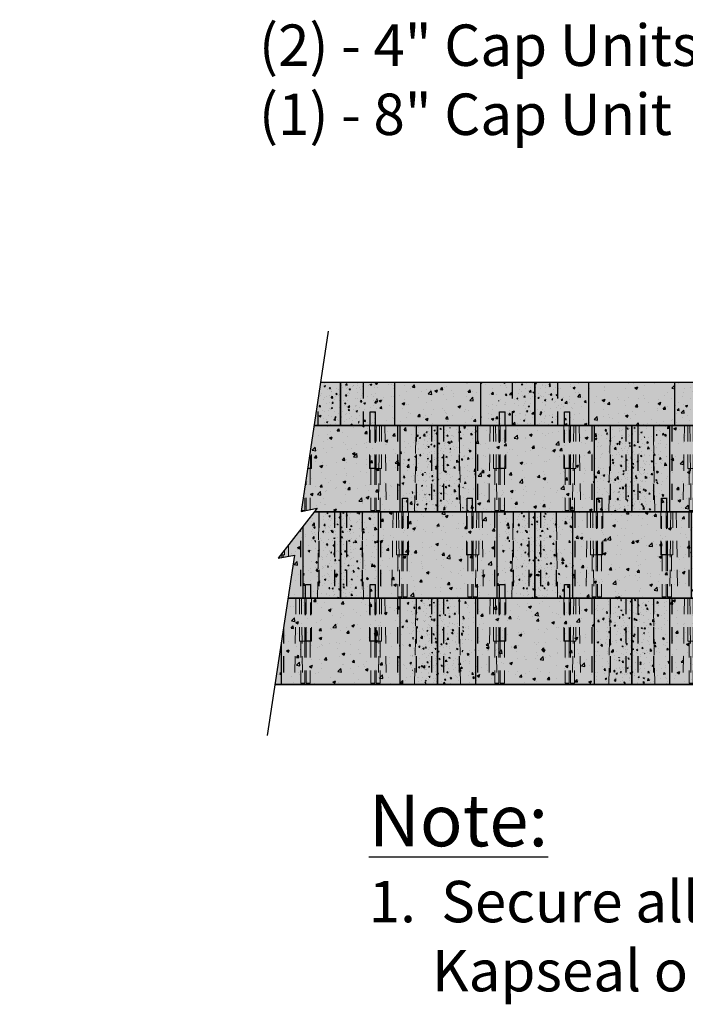
# Model space of a CAD drawing. Extents: x -28 to 149, y -61 to 20.
# Drawn here: x 54 to 59, y -25 to -17 of the extents above; entities that cross this region are included whole.
import ezdxf

# ---------------------------------------------------------------- set-up
doc = ezdxf.new("R2010")
doc.units = 0
doc.header["$MEASUREMENT"] = 0
doc.set_wipeout_variables(frame=1)
doc.linetypes.add('HIDDEN2', pattern=[0.1875, 0.125, -0.0625])
for name, color, linetype in [('Dtl-Elev-Brk-Lin', 2, 'Continuous'), ('Dtl-Elev-Outline', 4, 'Continuous'), ('Dtl-Elev-Outline-Wal-Crs', 3, 'Continuous'), ('Elev-Blk-Outline', 4, 'Continuous'), ('Elev-Cap-3P', 3, 'Continuous'), ('Elev-Cap-3P-Hat', 17, 'Continuous'), ('Elev-Cap-3P-Hat-Fnt-Sld', 16, 'Continuous'), ('Elev-Cap-3P-Hat-Sld', 41, 'Continuous'), ('Elev-Cap-3P-Hdn-Lns', 8, 'HIDDEN2'), ('Elev-Cap-Outline', 4, 'Continuous'), ('Elev-CmpIII-3P', 3, 'Continuous'), ('Elev-CmpIII-3P-Fnt-Face-3P-Lns', 7, 'Continuous'), ('Elev-CmpIII-3P-Hat', 17, 'Continuous'), ('Elev-CmpIII-3P-Hat-Fnt-Sld', 16, 'Continuous'), ('Elev-CmpIII-3P-Hat-Sld', 41, 'Continuous'), ('Elev-CmpIII-3P-Hdn-Cores', 18, 'HIDDEN2'), ('Elev-CmpIII-3P-Hdn-Cores-Pins', 18, 'HIDDEN2'), ('Elev-CmpIII-3P-Hdn-Lns', 8, 'HIDDEN2'), ('Elev-Pin-Strgt-NV', 2, 'Continuous'), ('Elev-Pin-Strgt-NV-Hdn', 18, 'HIDDEN2'), ('GEN-TXT', 7, 'Continuous'), ('Wpt-Hid', 200, 'Continuous')]:
    doc.layers.add(name, color=color, linetype=linetype)
doc.styles.add('Arial-L80', font='ARIAL.TTF', dxfattribs={"height": 0.08})
doc.styles.add('Dim-Text', font='ARIAL.TTF')
pattern_1 = [(50, (-64.40078, -27.37977), (0.10758903, -0.00941282), [0.01125, -0.12375]), (355, (-64.40078, -27.37977), (-0.0208127, 0.11282882), [0.009, -0.099]), (100.4514, (-64.39182, -27.38056), (0.0867764, 0.10341593), [0.00956103, -0.10517132]), (46.1842, (-64.40078, -27.34977), (0.16008616, -0.02482785), [0.016875, -0.185625]), (96.6356, (-64.38744, -27.35184), (0.1401994, 0.14611768), [0.01434154, -0.15775695]), (351.1842, (-64.40078, -27.34977), (0.1401993, 0.1461178), [0.0135, -0.1485]), (21, (-64.38578, -27.35727), (0.08953606, -0.06039283), [0.01125, -0.12375]), (326, (-64.38578, -27.35727), (0.0364973, 0.1087725), [0.009, -0.099]), (71.4514, (-64.37832, -27.36231), (0.1260334, 0.04837957), [0.00956103, -0.10517132]), (37.5, (-64.40078, -27.379773), (0.001823978, 0.049934078), [0, -0.0978, 0, -0.1005, 0, -0.099375]), (7.5, (-64.40078, -27.379773), (0.03946043, 0.059161757), [0, -0.0573, 0, -0.09555, 0, -0.037875]), (327.5, (-64.43423, -27.379773), (0.080073365, -0.00338323), [0, -0.0375, 0, -0.117, 0, -0.15525]), (317.5, (-64.44923, -27.37977), (0.087477925, 0.01501575), [0, -0.04875, 0, -0.0777, 0, -0.11025])]
pattern_2 = [(50, (-64.40078, -27.37977), (0.14345204, -0.01255043), [0.015, -0.165]), (355, (-64.40078, -27.37977), (-0.02775027, 0.15043843), [0.012, -0.132]), (100.4514, (-64.38883, -27.38082), (0.11570188, 0.1378879), [0.01274804, -0.14022842]), (46.1842, (-64.40078, -27.33977), (0.2134482, -0.0331038), [0.0225, -0.2475]), (96.6356, (-64.383, -27.34253), (0.18693254, 0.1948236), [0.01912206, -0.2103426]), (351.1842, (-64.40078, -27.33977), (0.1869324, 0.1948237), [0.018, -0.198]), (21, (-64.38078, -27.34977), (0.11938141, -0.08052378), [0.015, -0.165]), (326, (-64.38078, -27.34977), (0.04866307, 0.14503), [0.012, -0.132]), (71.4514, (-64.37083, -27.35648), (0.16804453, 0.0645061), [0.01274804, -0.14022842]), (37.5, (-64.40078, -27.379773), (0.00243197, 0.06657877), [0, -0.1304, 0, -0.134, 0, -0.1325]), (7.5, (-64.40078, -27.37977), (0.05261391, 0.07888234), [0, -0.0764, 0, -0.1274, 0, -0.0505]), (327.5, (-64.44538, -27.379773), (0.106764487, -0.004510974), [0, -0.05, 0, -0.156, 0, -0.207]), (317.5, (-64.46538, -27.37977), (0.11663723, 0.020021), [0, -0.065, 0, -0.1036, 0, -0.147])]
pattern_3 = [(50, (-64.40078, -27.37977), (0.17931505, -0.01568803), [0.01875, -0.20625]), (355, (-64.40078, -27.37977), (-0.03468783, 0.18804803), [0.015, -0.165]), (100.4514, (-64.38584, -27.38108), (0.14462735, 0.1723599), [0.01593505, -0.17528553]), (46.1842, (-64.40078, -27.32977), (0.26681026, -0.04137975), [0.028125, -0.309375]), (96.6356, (-64.37855, -27.33322), (0.2336657, 0.2435295), [0.0239026, -0.2629282]), (351.1842, (-64.40078, -27.32977), (0.2336655, 0.2435297), [0.0225, -0.2475]), (21, (-64.37578, -27.34227), (0.14922676, -0.10065472), [0.01875, -0.20625]), (326, (-64.37578, -27.34227), (0.06082883, 0.1812875), [0.015, -0.165]), (71.4514, (-64.36335, -27.35066), (0.21005566, 0.08063262), [0.01593505, -0.17528553]), (37.5, (-64.40078, -27.379773), (0.003039964, 0.083223463), [0, -0.163, 0, -0.1675, 0, -0.165625]), (7.5, (-64.40078, -27.37977), (0.06576738, 0.09860293), [0, -0.0955, 0, -0.15925, 0, -0.063125]), (327.5, (-64.45653, -27.37977), (0.13345561, -0.00563872), [0, -0.0625, 0, -0.195, 0, -0.25875]), (317.5, (-64.48153, -27.37977), (0.14579654, 0.02502625), [0, -0.08125, 0, -0.1295, 0, -0.18375])]

# ---------------------------------------------------------------- blocks, each defined once
blk = doc.blocks.new('Elev-Pin-Strgt-NV')
at = {"layer": 'Elev-Pin-Strgt-NV', "ltscale": 0.75, "extrusion": (-2.22045e-16, 1, 2.22045e-16)}
for p, q in [((-0.02085, 0.1042), (0.02085, 0.1042)), ((-0.02085, 0), (-0.02085, 0.1042)), ((0.02085, 0), (0.02085, 0.1042))]:
    blk.add_line(p, q, dxfattribs=at)
at = {"layer": 'Elev-Pin-Strgt-NV-Hdn', "ltscale": 0.75, "extrusion": (-2.22045e-16, 1, 2.22045e-16)}
for p, q in [((-0.02085, -0.3333), (-0.02085, 0)), ((0.02085, -0.3333), (0.02085, 0)), ((0.02085, -0.3333), (-0.02085, -0.3333))]:
    blk.add_line(p, q, dxfattribs=at)
blk = doc.blocks.new('Elev-CmpIII-3P-Dtl')
at = {"layer": 'Elev-CmpIII-3P-Hat'}
h = blk.add_hatch(dxfattribs=at)
h.set_pattern_fill('AR-CONC', color=256, scale=0.015, style=0)
h.set_pattern_definition([(120.42869, (45.60555, -27.37977), (-0.07531232, -0.00941282), [0.00999466, -0.10994129]), (187.1241, (45.60555, -27.37977), (0.0145689, 0.11282882), [0.00632486, -0.06957341]), (82.64249, (45.59927, -27.38056), (-0.06074349, 0.10341593), [0.00948046, -0.10428507]), (123.88715, (45.60555, -27.34977), (-0.1120603, -0.02482785), [0.01466803, -0.16134836]), (85.34447, (45.59621, -27.35184), (-0.09813958, 0.14611768), [0.01429263, -0.15721888]), (192.49253, (45.60555, -27.34977), (-0.0981395, 0.1461178), [0.0095648, -0.10521295]), (151.26064, (45.59505, -27.35727), (-0.06267524, -0.06039283), [0.00838482, -0.09223303]), (223.93752, (45.59505, -27.35727), (-0.02554811, 0.1087725), [0.0072531, -0.07978413]), (103.21788, (45.589824, -27.362306), (-0.08822338, 0.04837957), [0.00931104, -0.1024215]), (132.37288, (45.605547, -27.379773), (-0.001276785, 0.049934078), [0, -0.08058869, 0, -0.082813533, 0, -0.081886516]), (169.34852, (45.605547, -27.379773), (-0.0276223, 0.059161757), [0, -0.04046406, 0, -0.067475413, 0, -0.026746533]), (222.30534, (45.628962, -27.379773), (-0.056051356, -0.00338323), [0, -0.029935063, 0, -0.093397396, 0, -0.12393116]), (232.62321, (45.63946, -27.379773), (-0.06123455, 0.01501575), [0, -0.04144539, 0, -0.06605758, 0, -0.09373035])])
h.paths.add_polyline_path([(0.0972, 0.6667), (0, 0.6667), (0, 0), (0.0972, 0)])
h = blk.add_hatch(dxfattribs=at)
h.set_pattern_fill('AR-CONC', color=256, scale=0.02, style=0)
h.set_pattern_definition([(120.42869, (45.60555, -27.37977), (-0.10041643, -0.01255043), [0.01332622, -0.1465884]), (187.1241, (45.60555, -27.37977), (0.0194252, 0.15043843), [0.00843314, -0.09276455]), (82.6425, (45.59718, -27.38082), (-0.08099131, 0.1378879), [0.01264061, -0.13904677]), (123.88715, (45.60555, -27.33977), (-0.14941375, -0.0331038), [0.0195574, -0.21513115]), (85.34447, (45.5931, -27.34253), (-0.13085278, 0.19482357), [0.01905684, -0.20962517]), (192.49253, (45.60555, -27.33977), (-0.1308527, 0.1948237), [0.0127531, -0.14028394]), (151.26064, (45.59155, -27.34977), (-0.08356699, -0.08052378), [0.01117976, -0.12297738]), (223.93752, (45.59155, -27.34977), (-0.03406415, 0.14503), [0.0096708, -0.10637884]), (103.21788, (45.58458, -27.35648), (-0.11763117, 0.0645061), [0.01241473, -0.136562]), (132.37288, (45.605547, -27.379773), (-0.00170238, 0.06657877), [0, -0.10745159, 0, -0.11041804, 0, -0.10918202]), (169.34852, (45.60555, -27.37977), (-0.036829735, 0.07888234), [0, -0.05395208, 0, -0.08996722, 0, -0.035662044]), (222.30534, (45.636767, -27.379773), (-0.07473514, -0.004510974), [0, -0.03991342, 0, -0.12452986, 0, -0.16524155]), (232.62321, (45.65077, -27.37977), (-0.08164606, 0.020021), [0, -0.05526052, 0, -0.08807677, 0, -0.1249738])])
h.paths.add_polyline_path([(0.0972, 0), (0.1944, 0), (0.1944, 0.6667), (0.0972, 0.6667)])
h = blk.add_hatch(dxfattribs=at)
h.set_pattern_fill('AR-CONC', color=256, scale=0.025, style=0)
h.set_pattern_definition([(120.42869, (45.60555, -27.37977), (-0.12552053, -0.01568803), [0.01665777, -0.1832355]), (187.1241, (45.60555, -27.37977), (0.0242815, 0.18804803), [0.01054143, -0.1159557]), (82.6425, (45.59509, -27.38108), (-0.10123914, 0.17235989), [0.01580077, -0.17380846]), (123.88715, (45.60555, -27.32977), (-0.1867672, -0.04137975), [0.0244467, -0.2689139]), (85.34447, (45.58998, -27.33322), (-0.163566, 0.24352947), [0.023821, -0.2620315]), (192.49253, (45.60555, -27.32977), (-0.1635658, 0.2435297), [0.0159414, -0.1753549]), (151.26064, (45.58805, -27.34227), (-0.10445873, -0.10065472), [0.0139747, -0.1537217]), (223.93752, (45.58805, -27.34227), (-0.0425802, 0.1812875), [0.0120885, -0.13297355]), (103.21788, (45.57934, -27.35066), (-0.14703896, 0.08063262), [0.0155184, -0.1707025]), (132.37288, (45.605547, -27.379773), (-0.002127975, 0.083223463), [0, -0.13431449, 0, -0.13802256, 0, -0.13647753]), (169.34852, (45.60555, -27.37977), (-0.04603717, 0.09860293), [0, -0.0674401, 0, -0.11245902, 0, -0.04457756]), (222.30534, (45.64457, -27.379773), (-0.093418926, -0.00563872), [0, -0.04989177, 0, -0.15566233, 0, -0.20655193]), (232.62321, (45.66207, -27.37977), (-0.10205758, 0.02502625), [0, -0.06907566, 0, -0.11009597, 0, -0.15621725])])
h.paths.add_polyline_path([(0.1944, 0.6667), (0.2917, 0.6667), (0.2917, 0), (0.1944, 0)])
h = blk.add_hatch(dxfattribs=at)
h.set_pattern_fill('AR-CONC', color=256, scale=0.03, style=0)
h.set_pattern_definition([(50, (-63.77578, -27.37977), (0.21517805, -0.01882564), [0.0225, -0.2475]), (355, (-63.77578, -27.37977), (-0.0416254, 0.22565764), [0.018, -0.198]), (100.4514, (-63.75785, -27.38134), (0.1735528, 0.20683186), [0.01912206, -0.2103426]), (46.1842, (-63.77578, -27.31977), (0.3201723, -0.0496557), [0.03375, -0.37125]), (96.6356, (-63.7491, -27.3239), (0.2803988, 0.2922354), [0.0286831, -0.3155139]), (351.1842, (-63.77578, -27.31977), (0.2803986, 0.2922356), [0.027, -0.297]), (21, (-63.74578, -27.33477), (0.1790721, -0.12078567), [0.0225, -0.2475]), (326, (-63.74578, -27.33477), (0.0729946, 0.217545), [0.018, -0.198]), (71.4514, (-63.73086, -27.34484), (0.2520668, 0.09675915), [0.01912206, -0.2103426]), (37.5, (-63.77578, -27.37977), (0.00364796, 0.09986816), [0, -0.1956, 0, -0.201, 0, -0.19875]), (7.5, (-63.77578, -27.37977), (0.07892086, 0.11832351), [0, -0.1146, 0, -0.1911, 0, -0.07575]), (327.5, (-63.84268, -27.37977), (0.16014673, -0.00676646), [0, -0.075, 0, -0.234, 0, -0.3105]), (317.5, (-63.87268, -27.37977), (0.17495585, 0.0300315), [0, -0.0975, 0, -0.1554, 0, -0.2205])])
h.paths.add_polyline_path([(0.2917, 0.6667), (1.2083, 0.6667), (1.2083, 0), (0.2917, 0)])
h = blk.add_hatch(dxfattribs=at)
h.set_pattern_fill('AR-CONC', color=256, scale=0.025, style=0)
h.set_pattern_definition([(59.57131, (-44.10555, -27.37977), (0.12552053, -0.01568803), [0.01665777, -0.1832355]), (352.8759, (-44.10555, -27.37977), (-0.0242815, 0.18804803), [0.01054143, -0.1159557]), (97.3575, (-44.09509, -27.38108), (0.10123914, 0.17235989), [0.01580077, -0.17380846]), (56.11285, (-44.10555, -27.32977), (0.1867672, -0.04137975), [0.0244467, -0.2689139]), (94.65553, (-44.08998, -27.33322), (0.163566, 0.24352947), [0.023821, -0.2620315]), (347.50747, (-44.10555, -27.32977), (0.1635658, 0.2435297), [0.0159414, -0.1753549]), (28.73936, (-44.08805, -27.34227), (0.10445873, -0.10065472), [0.0139747, -0.1537217]), (316.06248, (-44.08805, -27.34227), (0.0425802, 0.1812875), [0.0120885, -0.13297355]), (76.78212, (-44.07934, -27.35066), (0.14703896, 0.08063262), [0.0155184, -0.1707025]), (47.62712, (-44.105547, -27.379773), (0.002127975, 0.083223463), [0, -0.13431449, 0, -0.13802256, 0, -0.13647753]), (10.65148, (-44.10555, -27.37977), (0.04603717, 0.09860293), [0, -0.0674401, 0, -0.11245902, 0, -0.04457756]), (317.69466, (-44.14457, -27.379773), (0.093418926, -0.00563872), [0, -0.04989177, 0, -0.15566233, 0, -0.20655193]), (307.37679, (-44.16207, -27.37977), (0.10205758, 0.02502625), [0, -0.06907566, 0, -0.11009597, 0, -0.15621725])])
h.paths.add_polyline_path([(1.3056, 0.6667), (1.2083, 0.6667), (1.2083, 0), (1.3056, 0)])
h = blk.add_hatch(dxfattribs=at)
h.set_pattern_fill('AR-CONC', color=256, scale=0.02, style=0)
h.set_pattern_definition([(59.57131, (-44.10555, -27.37977), (0.10041643, -0.01255043), [0.01332622, -0.1465884]), (352.8759, (-44.10555, -27.37977), (-0.0194252, 0.15043843), [0.00843314, -0.09276455]), (97.3575, (-44.09718, -27.38082), (0.08099131, 0.1378879), [0.01264061, -0.13904677]), (56.11285, (-44.10555, -27.33977), (0.14941375, -0.0331038), [0.0195574, -0.21513115]), (94.65553, (-44.0931, -27.34253), (0.13085278, 0.19482357), [0.01905684, -0.20962517]), (347.50747, (-44.10555, -27.33977), (0.1308527, 0.1948237), [0.0127531, -0.14028394]), (28.73936, (-44.09155, -27.34977), (0.08356699, -0.08052378), [0.01117976, -0.12297738]), (316.06248, (-44.09155, -27.34977), (0.03406415, 0.14503), [0.0096708, -0.10637884]), (76.78212, (-44.08458, -27.35648), (0.11763117, 0.0645061), [0.01241473, -0.136562]), (47.62712, (-44.105547, -27.379773), (0.00170238, 0.06657877), [0, -0.10745159, 0, -0.11041804, 0, -0.10918202]), (10.65148, (-44.10555, -27.37977), (0.036829735, 0.07888234), [0, -0.05395208, 0, -0.08996722, 0, -0.035662044]), (317.69466, (-44.136767, -27.379773), (0.07473514, -0.004510974), [0, -0.03991342, 0, -0.12452986, 0, -0.16524155]), (307.37679, (-44.15077, -27.37977), (0.08164606, 0.020021), [0, -0.05526052, 0, -0.08807677, 0, -0.1249738])])
h.paths.add_polyline_path([(1.4028, 0), (1.3056, 0), (1.3056, 0.6667), (1.4028, 0.6667)])
h = blk.add_hatch(dxfattribs=at)
h.set_pattern_fill('AR-CONC', color=256, scale=0.015, style=0)
h.set_pattern_definition([(59.57131, (-44.10555, -27.37977), (0.07531232, -0.00941282), [0.00999466, -0.10994129]), (352.8759, (-44.10555, -27.37977), (-0.0145689, 0.11282882), [0.00632486, -0.06957341]), (97.35751, (-44.09927, -27.38056), (0.06074349, 0.10341593), [0.00948046, -0.10428507]), (56.11285, (-44.10555, -27.34977), (0.1120603, -0.02482785), [0.01466803, -0.16134836]), (94.65553, (-44.09621, -27.35184), (0.09813958, 0.14611768), [0.01429263, -0.15721888]), (347.50747, (-44.10555, -27.34977), (0.0981395, 0.1461178), [0.0095648, -0.10521295]), (28.73936, (-44.09505, -27.35727), (0.06267524, -0.06039283), [0.00838482, -0.09223303]), (316.06248, (-44.09505, -27.35727), (0.02554811, 0.1087725), [0.0072531, -0.07978413]), (76.78212, (-44.089824, -27.362306), (0.08822338, 0.04837957), [0.00931104, -0.1024215]), (47.62712, (-44.105547, -27.379773), (0.001276785, 0.049934078), [0, -0.08058869, 0, -0.082813533, 0, -0.081886516]), (10.65148, (-44.105547, -27.379773), (0.0276223, 0.059161757), [0, -0.04046406, 0, -0.067475413, 0, -0.026746533]), (317.69466, (-44.128962, -27.379773), (0.056051356, -0.00338323), [0, -0.029935063, 0, -0.093397396, 0, -0.12393116]), (307.37679, (-44.13946, -27.379773), (0.06123455, 0.01501575), [0, -0.04144539, 0, -0.06605758, 0, -0.09373035])])
h.paths.add_polyline_path([(1.4028, 0.6667), (1.5, 0.6667), (1.5, 0), (1.4028, 0)])
at = {"layer": 'Elev-CmpIII-3P-Hat-Fnt-Sld'}
blk.add_hatch(color=256, dxfattribs=at).paths.add_polyline_path([(0.2917, 0.6667), (1.2083, 0.6667), (1.2083, 0), (0.2917, 0)])
at = {"layer": 'Elev-CmpIII-3P-Hat-Sld'}
for points in [[(0.2917, 0.6667), (0, 0.6667), (0, 0), (0.2917, 0)], [(1.2083, 0.6667), (1.5, 0.6667), (1.5, 0), (1.2083, 0)]]:
    blk.add_hatch(color=31, dxfattribs=at).paths.add_polyline_path(points)
at = {"layer": 'Elev-Blk-Outline'}
blk.add_lwpolyline([(1.0833, 0), (0.4167, 0), (0, 0), (0, 0.6667), (0.4167, 0.6667), (1.0833, 0.6667), (1.5, 0.6667), (1.5, 0)], close=True, dxfattribs=at)
at = {"layer": 'Elev-CmpIII-3P'}
blk.add_lwpolyline([(1.5, 0), (1.5, 0.6667), (1.2083, 0.6667), (0.2917, 0.6667), (0, 0.6667), (0, 0), (0.2917, 0), (1.2083, 0)], close=True, dxfattribs=at)
at = {"layer": 'Elev-CmpIII-3P-Fnt-Face-3P-Lns'}
for p, q in [((0.2917, 0.6667), (0.2917, 0)), ((1.2083, 0.6667), (1.2083, 0))]:
    blk.add_line(p, q, dxfattribs=at)
at = {"layer": 'Elev-CmpIII-3P-Hdn-Cores', "lineweight": 0}
for p, q in [((0.1771, 0), (0.1667, 0.6667)), ((0.4062, 0.6667), (0.3958, 0)), ((0.4479, 0.6667), (0.4583, 0)), ((1.0521, 0.6667), (1.0417, 0)), ((1.0937, 0.6667), (1.1042, 0)), ((1.3229, 0), (1.3333, 0.6667))]:
    blk.add_line(p, q, dxfattribs=at)
at = {"layer": 'Elev-CmpIII-3P-Hdn-Cores-Pins', "lineweight": 0}
for p, q in [((0.4323, 0.6667), (0.4323, 0.3333)), ((0.474, 0.6667), (0.474, 0.3333)), ((0.4844, 0.6667), (0.4844, 0.3333)), ((0.526, 0.6667), (0.526, 0.3333)), ((0.974, 0.6667), (0.974, 0.3333)), ((1.0156, 0.6667), (1.0156, 0.3333)), ((1.026, 0.6667), (1.026, 0.3333)), ((1.0677, 0.6667), (1.0677, 0.3333)), ((0.4323, 0.3333), (0.474, 0.3333)), ((0.4427, 0.3333), (0.4427, 0.0104)), ((0.474, 0.3333), (0.526, 0.3333)), ((0.474, 0.3333), (0.474, 0.0104)), ((0.4844, 0.3333), (0.4844, 0.0104)), ((0.5156, 0.3333), (0.5156, 0.0104)), ((0.974, 0.3333), (1.026, 0.3333)), ((0.9844, 0.3333), (0.9844, 0.0104)), ((1.0156, 0.3333), (1.0156, 0.0104)), ((1.026, 0.3333), (1.0677, 0.3333)), ((1.026, 0.3333), (1.026, 0.0104)), ((1.0573, 0.3333), (1.0573, 0.0104)), ((0.4427, 0.0104), (0.474, 0.0104)), ((0.4844, 0.0104), (0.5156, 0.0104)), ((0.9844, 0.0104), (1.0156, 0.0104)), ((1.026, 0.0104), (1.0573, 0.0104))]:
    blk.add_line(p, q, dxfattribs=at)
at = {"layer": 'Elev-CmpIII-3P-Hdn-Lns'}
for p, q in [((0.0459, 0.6667), (0.0459, 0)), ((0.1667, 0.6667), (0.1667, 0)), ((0.3093, 0.6667), (0.3093, 0)), ((1.1907, 0.6667), (1.1907, 0)), ((1.3333, 0.6667), (1.3333, 0)), ((1.4541, 0.6667), (1.4541, 0))]:
    blk.add_line(p, q, dxfattribs=at)
for p in [(0.5, 0.6666), (1, 0.6666)]:
    blk.add_blockref('Elev-Pin-Strgt-NV', p)
blk = doc.blocks.new('Elev-Cap-3P-HS-Dtl')
at = {"layer": 'Elev-Cap-3P-Hat'}
h = blk.add_hatch(dxfattribs=at)
h.set_pattern_fill('AR-CONC', color=256, scale=0.015, style=0)
h.set_pattern_definition(pattern_1)
h.paths.add_polyline_path([(-0.6111, 0), (-0.75, 0), (-0.75, 0.3333), (-0.6111, 0.3333)])
h = blk.add_hatch(dxfattribs=at)
h.set_pattern_fill('AR-CONC', color=256, scale=0.02, style=0)
h.set_pattern_definition(pattern_2)
h.paths.add_polyline_path([(-0.4722, 0.3333), (-0.6111, 0.3333), (-0.6111, 0), (-0.4722, 0)])
h = blk.add_hatch(dxfattribs=at)
h.set_pattern_fill('AR-CONC', color=256, scale=0.025, style=0)
h.set_pattern_definition(pattern_3)
h.paths.add_polyline_path([(-0.3333, 0), (-0.4722, 0), (-0.4722, 0.3333), (-0.3333, 0.3333)])
h = blk.add_hatch(dxfattribs=at)
h.set_pattern_fill('AR-CONC', color=256, scale=0.03, style=0)
h.set_pattern_definition([(50, (-64.40078, -27.37977), (0.21517805, -0.01882564), [0.0225, -0.2475]), (355, (-64.40078, -27.37977), (-0.0416254, 0.22565764), [0.018, -0.198]), (100.4514, (-64.38285, -27.38134), (0.1735528, 0.20683186), [0.01912206, -0.2103426]), (46.1842, (-64.40078, -27.31977), (0.3201723, -0.0496557), [0.03375, -0.37125]), (96.6356, (-64.3741, -27.3239), (0.2803988, 0.2922354), [0.0286831, -0.3155139]), (351.1842, (-64.40078, -27.31977), (0.2803986, 0.2922356), [0.027, -0.297]), (21, (-64.37078, -27.33477), (0.1790721, -0.12078567), [0.0225, -0.2475]), (326, (-64.37078, -27.33477), (0.0729946, 0.217545), [0.018, -0.198]), (71.4514, (-64.35586, -27.34484), (0.2520668, 0.09675915), [0.01912206, -0.2103426]), (37.5, (-64.40078, -27.37977), (0.00364796, 0.09986816), [0, -0.1956, 0, -0.201, 0, -0.19875]), (7.5, (-64.40078, -27.37977), (0.07892086, 0.11832351), [0, -0.1146, 0, -0.1911, 0, -0.07575]), (327.5, (-64.46768, -27.37977), (0.16014673, -0.00676646), [0, -0.075, 0, -0.234, 0, -0.3105]), (317.5, (-64.49768, -27.37977), (0.17495585, 0.0300315), [0, -0.0975, 0, -0.1554, 0, -0.2205])])
h.paths.add_polyline_path([(-0.3333, 0.3333), (0.3333, 0.3333), (0.3333, 0), (-0.3333, 0)])
h = blk.add_hatch(dxfattribs=at)
h.set_pattern_fill('AR-CONC', color=256, scale=0.025, style=0)
h.set_pattern_definition(pattern_3)
h.paths.add_polyline_path([(0.4722, 0.3333), (0.3333, 0.3333), (0.3333, 0), (0.4722, 0)])
h = blk.add_hatch(dxfattribs=at)
h.set_pattern_fill('AR-CONC', color=256, scale=0.02, style=0)
h.set_pattern_definition(pattern_2)
h.paths.add_polyline_path([(0.6111, 0), (0.4722, 0), (0.4722, 0.3333), (0.6111, 0.3333)])
h = blk.add_hatch(dxfattribs=at)
h.set_pattern_fill('AR-CONC', color=256, scale=0.015, style=0)
h.set_pattern_definition(pattern_1)
h.paths.add_polyline_path([(0.6111, 0.3333), (0.75, 0.3333), (0.75, 0), (0.6111, 0)])
at = {"layer": 'Elev-Cap-3P-Hat-Fnt-Sld'}
blk.add_hatch(color=256, dxfattribs=at).paths.add_polyline_path([(-0.3333, 0.3333), (0.3333, 0.3333), (0.3333, 0), (-0.3333, 0)])
at = {"layer": 'Elev-Cap-3P-Hat-Sld'}
for points in [[(-0.75, 0.3333), (-0.3333, 0.3333), (-0.3333, 0), (-0.75, 0)], [(0.3333, 0.3333), (0.75, 0.3333), (0.75, 0), (0.3333, 0)]]:
    blk.add_hatch(color=31, dxfattribs=at).paths.add_polyline_path(points)
at = {"layer": 'Elev-Cap-3P', "color": 9}
for p, q in [((-0.3333, 0.3333), (-0.3333, 0)), ((0.3333, 0), (0.3333, 0.3333))]:
    blk.add_line(p, q, dxfattribs=at)
at = {"layer": 'Elev-Cap-3P'}
blk.add_lwpolyline([(0.3333, 0), (-0.3333, 0), (-0.75, 0), (-0.75, 0.3333), (-0.3333, 0.3333), (0.3333, 0.3333), (0.75, 0.3333), (0.75, 0)], close=True, dxfattribs=at)
at = {"layer": 'Elev-Cap-3P-Hdn-Lns'}
for points in [[(-0.5748, 0.3333), (-0.5748, 0)], [(0.5748, 0.3333), (0.5748, 0)]]:
    blk.add_lwpolyline(points, dxfattribs=at)
at = {"layer": 'Elev-Cap-Outline'}
blk.add_lwpolyline([(0.3333, 0), (-0.3333, 0), (-0.75, 0), (-0.75, 0.3333), (-0.3333, 0.3333), (0.3333, 0.3333), (0.75, 0.3333), (0.75, 0)], close=True, dxfattribs=at)
blk = doc.blocks.new('Elev-CmpIII-3P-Hlf-Rt-Dtl')
at = {"layer": 'Elev-CmpIII-3P-Hat'}
h = blk.add_hatch(dxfattribs=at)
h.set_pattern_fill('AR-CONC', color=256, scale=0.03, style=0)
h.set_pattern_definition([(50, (-65.27578, -27.37977), (0.21517805, -0.01882564), [0.0225, -0.2475]), (355, (-65.27578, -27.37977), (-0.0416254, 0.22565764), [0.018, -0.198]), (100.4514, (-65.25785, -27.38134), (0.1735528, 0.20683186), [0.01912206, -0.2103426]), (46.1842, (-65.27578, -27.31977), (0.3201723, -0.0496557), [0.03375, -0.37125]), (96.6356, (-65.2491, -27.3239), (0.2803988, 0.2922354), [0.0286831, -0.3155139]), (351.1842, (-65.27578, -27.31977), (0.2803986, 0.2922356), [0.027, -0.297]), (21, (-65.24578, -27.33477), (0.1790721, -0.12078567), [0.0225, -0.2475]), (326, (-65.24578, -27.33477), (0.0729946, 0.217545), [0.018, -0.198]), (71.4514, (-65.23086, -27.34484), (0.2520668, 0.09675915), [0.01912206, -0.2103426]), (37.5, (-65.27578, -27.37977), (0.00364796, 0.09986816), [0, -0.1956, 0, -0.201, 0, -0.19875]), (7.5, (-65.27578, -27.37977), (0.07892086, 0.11832351), [0, -0.1146, 0, -0.1911, 0, -0.07575]), (327.5, (-65.34268, -27.37977), (0.16014673, -0.00676646), [0, -0.075, 0, -0.234, 0, -0.3105]), (317.5, (-65.37268, -27.37977), (0.17495585, 0.0300315), [0, -0.0975, 0, -0.1554, 0, -0.2205])])
h.paths.add_polyline_path([(-0.75, 0.6667), (-0.2917, 0.6667), (-0.2917, 0), (-0.75, 0)])
h = blk.add_hatch(dxfattribs=at)
h.set_pattern_fill('AR-CONC', color=256, scale=0.025, style=0)
h.set_pattern_definition([(59.57131, (-45.60555, -27.37977), (0.12552053, -0.01568803), [0.01665777, -0.1832355]), (352.8759, (-45.60555, -27.37977), (-0.0242815, 0.18804803), [0.01054143, -0.1159557]), (97.3575, (-45.59509, -27.38108), (0.10123914, 0.17235989), [0.01580077, -0.17380846]), (56.11285, (-45.60555, -27.32977), (0.1867672, -0.04137975), [0.0244467, -0.2689139]), (94.65553, (-45.58998, -27.33322), (0.163566, 0.24352947), [0.023821, -0.2620315]), (347.50747, (-45.60555, -27.32977), (0.1635658, 0.2435297), [0.0159414, -0.1753549]), (28.73936, (-45.58805, -27.34227), (0.10445873, -0.10065472), [0.0139747, -0.1537217]), (316.06248, (-45.58805, -27.34227), (0.0425802, 0.1812875), [0.0120885, -0.13297355]), (76.78212, (-45.57934, -27.35066), (0.14703896, 0.08063262), [0.0155184, -0.1707025]), (47.62712, (-45.605547, -27.379773), (0.002127975, 0.083223463), [0, -0.13431449, 0, -0.13802256, 0, -0.13647753]), (10.65148, (-45.60555, -27.37977), (0.04603717, 0.09860293), [0, -0.0674401, 0, -0.11245902, 0, -0.04457756]), (317.69466, (-45.64457, -27.379773), (0.093418926, -0.00563872), [0, -0.04989177, 0, -0.15566233, 0, -0.20655193]), (307.37679, (-45.66207, -27.37977), (0.10205758, 0.02502625), [0, -0.06907566, 0, -0.11009597, 0, -0.15621725])])
h.paths.add_polyline_path([(-0.1944, 0.6667), (-0.2917, 0.6667), (-0.2917, 0), (-0.1944, 0)])
h = blk.add_hatch(dxfattribs=at)
h.set_pattern_fill('AR-CONC', color=256, scale=0.02, style=0)
h.set_pattern_definition([(59.57131, (-45.60555, -27.37977), (0.10041643, -0.01255043), [0.01332622, -0.1465884]), (352.8759, (-45.60555, -27.37977), (-0.0194252, 0.15043843), [0.00843314, -0.09276455]), (97.3575, (-45.59718, -27.38082), (0.08099131, 0.1378879), [0.01264061, -0.13904677]), (56.11285, (-45.60555, -27.33977), (0.14941375, -0.0331038), [0.0195574, -0.21513115]), (94.65553, (-45.5931, -27.34253), (0.13085278, 0.19482357), [0.01905684, -0.20962517]), (347.50747, (-45.60555, -27.33977), (0.1308527, 0.1948237), [0.0127531, -0.14028394]), (28.73936, (-45.59155, -27.34977), (0.08356699, -0.08052378), [0.01117976, -0.12297738]), (316.06248, (-45.59155, -27.34977), (0.03406415, 0.14503), [0.0096708, -0.10637884]), (76.78212, (-45.58458, -27.35648), (0.11763117, 0.0645061), [0.01241473, -0.136562]), (47.62712, (-45.605547, -27.379773), (0.00170238, 0.06657877), [0, -0.10745159, 0, -0.11041804, 0, -0.10918202]), (10.65148, (-45.60555, -27.37977), (0.036829735, 0.07888234), [0, -0.05395208, 0, -0.08996722, 0, -0.035662044]), (317.69466, (-45.636767, -27.379773), (0.07473514, -0.004510974), [0, -0.03991342, 0, -0.12452986, 0, -0.16524155]), (307.37679, (-45.65077, -27.37977), (0.08164606, 0.020021), [0, -0.05526052, 0, -0.08807677, 0, -0.1249738])])
h.paths.add_polyline_path([(-0.0972, 0), (-0.1944, 0), (-0.1944, 0.6667), (-0.0972, 0.6667)])
h = blk.add_hatch(dxfattribs=at)
h.set_pattern_fill('AR-CONC', color=256, scale=0.015, style=0)
h.set_pattern_definition([(59.57131, (-45.60555, -27.37977), (0.07531232, -0.00941282), [0.00999466, -0.10994129]), (352.8759, (-45.60555, -27.37977), (-0.0145689, 0.11282882), [0.00632486, -0.06957341]), (97.35751, (-45.59927, -27.38056), (0.06074349, 0.10341593), [0.00948046, -0.10428507]), (56.11285, (-45.60555, -27.34977), (0.1120603, -0.02482785), [0.01466803, -0.16134836]), (94.65553, (-45.59621, -27.35184), (0.09813958, 0.14611768), [0.01429263, -0.15721888]), (347.50747, (-45.60555, -27.34977), (0.0981395, 0.1461178), [0.0095648, -0.10521295]), (28.73936, (-45.59505, -27.35727), (0.06267524, -0.06039283), [0.00838482, -0.09223303]), (316.06248, (-45.59505, -27.35727), (0.02554811, 0.1087725), [0.0072531, -0.07978413]), (76.78212, (-45.589824, -27.362306), (0.08822338, 0.04837957), [0.00931104, -0.1024215]), (47.62712, (-45.605547, -27.379773), (0.001276785, 0.049934078), [0, -0.08058869, 0, -0.082813533, 0, -0.081886516]), (10.65148, (-45.605547, -27.379773), (0.0276223, 0.059161757), [0, -0.04046406, 0, -0.067475413, 0, -0.026746533]), (317.69466, (-45.628962, -27.379773), (0.056051356, -0.00338323), [0, -0.029935063, 0, -0.093397396, 0, -0.12393116]), (307.37679, (-45.63946, -27.379773), (0.06123455, 0.01501575), [0, -0.04144539, 0, -0.06605758, 0, -0.09373035])])
h.paths.add_polyline_path([(-0.0972, 0.6667), (0, 0.6667), (0, 0), (-0.0972, 0)])
at = {"layer": 'Elev-CmpIII-3P-Hat-Fnt-Sld'}
blk.add_hatch(color=256, dxfattribs=at).paths.add_polyline_path([(-0.75, 0.6667), (-0.2917, 0.6667), (-0.2917, 0), (-0.75, 0)])
at = {"layer": 'Elev-CmpIII-3P-Hat-Sld'}
blk.add_hatch(color=31, dxfattribs=at).paths.add_polyline_path([(-0.2917, 0.6667), (0, 0.6667), (0, 0), (-0.2917, 0)])
at = {"layer": 'Elev-Blk-Outline'}
blk.add_lwpolyline([(-0.4167, 0), (-0.75, 0), (-0.75, 0), (-0.75, 0.6667), (-0.75, 0.6667), (-0.4167, 0.6667), (0, 0.6667), (0, 0)], close=True, dxfattribs=at)
at = {"layer": 'Elev-CmpIII-3P'}
blk.add_lwpolyline([(0, 0), (0, 0.6667), (-0.2917, 0.6667), (-0.75, 0.6667), (-0.75, 0.6667), (-0.75, 0), (-0.75, 0), (-0.2917, 0)], close=True, dxfattribs=at)
at = {"layer": 'Elev-CmpIII-3P-Fnt-Face-3P-Lns'}
blk.add_line((-0.2917, 0.6667), (-0.2917, 0), dxfattribs=at)
at = {"layer": 'Elev-CmpIII-3P-Hdn-Cores', "lineweight": 0}
for p, q in [((-0.4479, 0.6667), (-0.4583, 0)), ((-0.4062, 0.6667), (-0.3958, 0)), ((-0.1771, 0), (-0.1667, 0.6667))]:
    blk.add_line(p, q, dxfattribs=at)
at = {"layer": 'Elev-CmpIII-3P-Hdn-Cores-Pins', "lineweight": 0}
for p, q in [((-0.526, 0.6667), (-0.526, 0.3333)), ((-0.4844, 0.6667), (-0.4844, 0.3333)), ((-0.474, 0.6667), (-0.474, 0.3333)), ((-0.4323, 0.6667), (-0.4323, 0.3333)), ((-0.526, 0.3333), (-0.474, 0.3333)), ((-0.5156, 0.3333), (-0.5156, 0.0104)), ((-0.4844, 0.3333), (-0.4844, 0.0104)), ((-0.474, 0.3333), (-0.4323, 0.3333)), ((-0.474, 0.3333), (-0.474, 0.0104)), ((-0.4427, 0.3333), (-0.4427, 0.0104)), ((-0.5156, 0.0104), (-0.4844, 0.0104)), ((-0.474, 0.0104), (-0.4427, 0.0104))]:
    blk.add_line(p, q, dxfattribs=at)
at = {"layer": 'Elev-CmpIII-3P-Hdn-Lns'}
for p, q in [((-0.3093, 0.6667), (-0.3093, 0)), ((-0.1667, 0.6667), (-0.1667, 0)), ((-0.0459, 0.6667), (-0.0459, 0))]:
    blk.add_line(p, q, dxfattribs=at)
blk.add_blockref('Elev-Pin-Strgt-NV', (-0.5, 0.6666))
blk = doc.blocks.new('Elev-Cap-3P-HS-Hlf-Rt-Dtl')
at = {"layer": 'Elev-Cap-3P-Hat'}
h = blk.add_hatch(dxfattribs=at)
h.set_pattern_fill('AR-CONC', color=256, scale=0.03, style=0)
h.set_pattern_definition([(50, (-65.15078, -27.37977), (0.21517805, -0.01882564), [0.0225, -0.2475]), (355, (-65.15078, -27.37977), (-0.0416254, 0.22565764), [0.018, -0.198]), (100.4514, (-65.13285, -27.38134), (0.1735528, 0.20683186), [0.01912206, -0.2103426]), (46.1842, (-65.15078, -27.31977), (0.3201723, -0.0496557), [0.03375, -0.37125]), (96.6356, (-65.1241, -27.3239), (0.2803988, 0.2922354), [0.0286831, -0.3155139]), (351.1842, (-65.15078, -27.31977), (0.2803986, 0.2922356), [0.027, -0.297]), (21, (-65.12078, -27.33477), (0.1790721, -0.12078567), [0.0225, -0.2475]), (326, (-65.12078, -27.33477), (0.0729946, 0.217545), [0.018, -0.198]), (71.4514, (-65.10586, -27.34484), (0.2520668, 0.09675915), [0.01912206, -0.2103426]), (37.5, (-65.15078, -27.37977), (0.00364796, 0.09986816), [0, -0.1956, 0, -0.201, 0, -0.19875]), (7.5, (-65.15078, -27.37977), (0.07892086, 0.11832351), [0, -0.1146, 0, -0.1911, 0, -0.07575]), (327.5, (-65.21768, -27.37977), (0.16014673, -0.00676646), [0, -0.075, 0, -0.234, 0, -0.3105]), (317.5, (-65.24768, -27.37977), (0.17495585, 0.0300315), [0, -0.0975, 0, -0.1554, 0, -0.2205])])
h.paths.add_polyline_path([(-0.75, 0.3333), (-0.75, 0), (-0.4167, 0), (-0.4167, 0.3333)])
h = blk.add_hatch(dxfattribs=at)
h.set_pattern_fill('AR-CONC', color=256, scale=0.025, style=0)
h.set_pattern_definition([(50, (-65.15078, -27.37977), (0.17931505, -0.01568803), [0.01875, -0.20625]), (355, (-65.15078, -27.37977), (-0.03468783, 0.18804803), [0.015, -0.165]), (100.4514, (-65.13584, -27.38108), (0.14462735, 0.1723599), [0.01593505, -0.17528553]), (46.1842, (-65.15078, -27.32977), (0.26681026, -0.04137975), [0.028125, -0.309375]), (96.6356, (-65.12855, -27.33322), (0.2336657, 0.2435295), [0.0239026, -0.2629282]), (351.1842, (-65.15078, -27.32977), (0.2336655, 0.2435297), [0.0225, -0.2475]), (21, (-65.12578, -27.34227), (0.14922676, -0.10065472), [0.01875, -0.20625]), (326, (-65.12578, -27.34227), (0.06082883, 0.1812875), [0.015, -0.165]), (71.4514, (-65.11335, -27.35066), (0.21005566, 0.08063262), [0.01593505, -0.17528553]), (37.5, (-65.15078, -27.379773), (0.003039964, 0.083223463), [0, -0.163, 0, -0.1675, 0, -0.165625]), (7.5, (-65.15078, -27.37977), (0.06576738, 0.09860293), [0, -0.0955, 0, -0.15925, 0, -0.063125]), (327.5, (-65.20653, -27.37977), (0.13345561, -0.00563872), [0, -0.0625, 0, -0.195, 0, -0.25875]), (317.5, (-65.23153, -27.37977), (0.14579654, 0.02502625), [0, -0.08125, 0, -0.1295, 0, -0.18375])])
h.paths.add_polyline_path([(-0.2778, 0.3333), (-0.4167, 0.3333), (-0.4167, 0), (-0.2778, 0)])
h = blk.add_hatch(dxfattribs=at)
h.set_pattern_fill('AR-CONC', color=256, scale=0.02, style=0)
h.set_pattern_definition([(50, (-65.15078, -27.37977), (0.14345204, -0.01255043), [0.015, -0.165]), (355, (-65.15078, -27.37977), (-0.02775027, 0.15043843), [0.012, -0.132]), (100.4514, (-65.13883, -27.38082), (0.11570188, 0.1378879), [0.01274804, -0.14022842]), (46.1842, (-65.15078, -27.33977), (0.2134482, -0.0331038), [0.0225, -0.2475]), (96.6356, (-65.133, -27.34253), (0.18693254, 0.1948236), [0.01912206, -0.2103426]), (351.1842, (-65.15078, -27.33977), (0.1869324, 0.1948237), [0.018, -0.198]), (21, (-65.13078, -27.34977), (0.11938141, -0.08052378), [0.015, -0.165]), (326, (-65.13078, -27.34977), (0.04866307, 0.14503), [0.012, -0.132]), (71.4514, (-65.12083, -27.35648), (0.16804453, 0.0645061), [0.01274804, -0.14022842]), (37.5, (-65.15078, -27.379773), (0.00243197, 0.06657877), [0, -0.1304, 0, -0.134, 0, -0.1325]), (7.5, (-65.15078, -27.37977), (0.05261391, 0.07888234), [0, -0.0764, 0, -0.1274, 0, -0.0505]), (327.5, (-65.19538, -27.379773), (0.106764487, -0.004510974), [0, -0.05, 0, -0.156, 0, -0.207]), (317.5, (-65.21538, -27.37977), (0.11663723, 0.020021), [0, -0.065, 0, -0.1036, 0, -0.147])])
h.paths.add_polyline_path([(-0.1389, 0), (-0.2778, 0), (-0.2778, 0.3333), (-0.1389, 0.3333)])
h = blk.add_hatch(dxfattribs=at)
h.set_pattern_fill('AR-CONC', color=256, scale=0.015, style=0)
h.set_pattern_definition([(50, (-65.15078, -27.37977), (0.10758903, -0.00941282), [0.01125, -0.12375]), (355, (-65.15078, -27.37977), (-0.0208127, 0.11282882), [0.009, -0.099]), (100.4514, (-65.14182, -27.38056), (0.0867764, 0.10341593), [0.00956103, -0.10517132]), (46.1842, (-65.15078, -27.34977), (0.16008616, -0.02482785), [0.016875, -0.185625]), (96.6356, (-65.13744, -27.35184), (0.1401994, 0.14611768), [0.01434154, -0.15775695]), (351.1842, (-65.15078, -27.34977), (0.1401993, 0.1461178), [0.0135, -0.1485]), (21, (-65.13578, -27.35727), (0.08953606, -0.06039283), [0.01125, -0.12375]), (326, (-65.13578, -27.35727), (0.0364973, 0.1087725), [0.009, -0.099]), (71.4514, (-65.12832, -27.36231), (0.1260334, 0.04837957), [0.00956103, -0.10517132]), (37.5, (-65.15078, -27.379773), (0.001823978, 0.049934078), [0, -0.0978, 0, -0.1005, 0, -0.099375]), (7.5, (-65.15078, -27.379773), (0.03946043, 0.059161757), [0, -0.0573, 0, -0.09555, 0, -0.037875]), (327.5, (-65.18423, -27.379773), (0.080073365, -0.00338323), [0, -0.0375, 0, -0.117, 0, -0.15525]), (317.5, (-65.19923, -27.37977), (0.087477925, 0.01501575), [0, -0.04875, 0, -0.0777, 0, -0.11025])])
h.paths.add_polyline_path([(-0.1389, 0.3333), (0, 0.3333), (0, 0), (-0.1389, 0)])
at = {"layer": 'Elev-Cap-3P-Hat-Fnt-Sld'}
blk.add_hatch(color=256, dxfattribs=at).paths.add_polyline_path([(-0.75, 0.3333), (-0.75, 0), (-0.4167, 0), (-0.4167, 0.3333)])
at = {"layer": 'Elev-Cap-3P-Hat-Sld'}
blk.add_hatch(color=31, dxfattribs=at).paths.add_polyline_path([(-0.4167, 0.3333), (0, 0.3333), (0, 0), (-0.4167, 0)])
at = {"layer": 'Elev-Cap-3P', "color": 9}
blk.add_line((-0.4167, 0), (-0.4167, 0.3333), dxfattribs=at)
at = {"layer": 'Elev-Cap-3P'}
blk.add_lwpolyline([(-0.4167, 0), (-0.75, 0), (-0.75, 0), (-0.75, 0.3333), (-0.75, 0.3333), (-0.4167, 0.3333), (0, 0.3333), (0, 0)], close=True, dxfattribs=at)
at = {"layer": 'Elev-Cap-3P-Hdn-Lns'}
blk.add_lwpolyline([(-0.1752, 0.3333), (-0.1752, 0)], dxfattribs=at)
at = {"layer": 'Elev-Cap-Outline'}
blk.add_lwpolyline([(-0.4167, 0), (-0.75, 0), (-0.75, 0), (-0.75, 0.3333), (-0.75, 0.3333), (-0.4167, 0.3333), (0, 0.3333), (0, 0)], close=True, dxfattribs=at)

msp = doc.modelspace()

# ---------------------------------------------------------------- linework, layer by layer
at = {"layer": 'Dtl-Elev-Outline'}
msp.add_lwpolyline([(55.93162, -20.17023), (59.08573, -20.17023), (59.08573, -19.8369), (59.83573, -19.8369), (59.83573, -19.50357), (64.53453, -19.50357)], dxfattribs=at)
at = {"layer": 'Dtl-Elev-Outline-Wal-Crs', "flags": 128}
for points in [[(56.08573, -20.17023), (56.08573, -20.50357)], [(57.58573, -20.17023), (57.58573, -20.50357)]]:
    msp.add_lwpolyline(points, dxfattribs=at)
at = {"layer": 'Dtl-Elev-Outline-Wal-Crs'}
for points in [[(56.83573, -20.50357), (58.33573, -20.50357), (58.33573, -21.17023), (56.83573, -21.17023)], [(58.33573, -20.50357), (59.83573, -20.50357), (59.83573, -21.17023), (58.33573, -21.17023)], [(56.08573, -21.17023), (57.58573, -21.17023), (57.58573, -21.8369), (56.08573, -21.8369)], [(57.58573, -21.17023), (59.08573, -21.17023), (59.08573, -21.8369), (57.58573, -21.8369)], [(56.83573, -21.8369), (58.33573, -21.8369), (58.33573, -22.50357), (56.83573, -22.50357)], [(58.33573, -21.8369), (59.83573, -21.8369), (59.83573, -22.50357), (58.33573, -22.50357)]]:
    msp.add_lwpolyline(points, close=True, dxfattribs=at)

# ---------------------------------------------------------------- block references
for name, p in [('Elev-Cap-3P-HS-Hlf-Rt-Dtl', (56.08573, -20.50357)), ('Elev-CmpIII-3P-Dtl', (55.33573, -21.17023)), ('Elev-CmpIII-3P-Dtl', (56.83573, -21.17023)), ('Elev-CmpIII-3P-Dtl', (58.33573, -21.17023)), ('Elev-CmpIII-3P-Hlf-Rt-Dtl', (56.08573, -21.8369)), ('Elev-CmpIII-3P-Dtl', (56.08573, -21.8369)), ('Elev-CmpIII-3P-Dtl', (57.58573, -21.8369)), ('Elev-CmpIII-3P-Dtl', (55.33573, -22.50357)), ('Elev-CmpIII-3P-Dtl', (56.83573, -22.50357)), ('Elev-CmpIII-3P-Dtl', (58.33573, -22.50357))]:
    msp.add_blockref(name, p)
at = {"color": 13}
for p in [(56.83573, -20.50357), (58.33573, -20.50357)]:
    msp.add_blockref('Elev-Cap-3P-HS-Dtl', p, dxfattribs=at)

# ---------------------------------------------------------------- texts
at = {"layer": 'GEN-TXT', "attachment_point": 1}
for s, insert, char_height, width, style in [('(2) - 4" Cap Units or (1) - 8" Cap Unit', (55.45586, -17.40708), 0.32, 4.2843898, 'Arial-L80'), ('{\\L\\C4;Note:                                       \\P\\H0.8x;\\l\\C256;1.  Secure all cap units with Keystone\\P     Kapseal or equal.}', (56.30439, -23.35446), 0.4, 8.8756, 'Dim-Text')]:
    msp.add_mtext(s, dxfattribs=dict(at, insert=insert, char_height=char_height, width=width, style=style))

# ---------------------------------------------------------------- next in the draw order: wipeouts: each hides what was drawn before it
msp.add_wipeout([(55.52006, -22.89909), (55.73035, -21.50477), (55.60554, -21.52999), (55.90579, -21.14381), (55.78099, -21.16902), (55.99128, -19.77471), (53.6079, -19.77471), (53.6079, -22.90307)]).dxf.layer = 'Wpt-Hid'

# ---------------------------------------------------------------- next in the draw order: linework, layer by layer
at = {"layer": 'Dtl-Elev-Brk-Lin', "flags": 128}
msp.add_lwpolyline([(55.99128, -19.77471), (55.78099, -21.16902), (55.90579, -21.14381), (55.60554, -21.52999), (55.73035, -21.50477), (55.52006, -22.89909)], dxfattribs=at)
at = {"layer": 'Dtl-Elev-Outline'}
msp.add_lwpolyline([(55.88135, -20.50357), (60.58573, -20.50357), (60.58573, -19.8369), (64.48426, -19.8369)], dxfattribs=at)
at = {"layer": 'Dtl-Elev-Outline-Wal-Crs'}
for points in [[(55.88135, -20.50357), (56.83573, -20.50357), (56.83573, -21.17023), (55.88525, -21.17023)], [(55.88525, -21.17023), (56.08573, -21.17023), (56.08573, -21.8369), (55.68026, -21.8369)], [(55.68026, -21.8369), (56.83573, -21.8369), (56.83573, -22.50357), (55.57971, -22.50357)]]:
    msp.add_lwpolyline(points, dxfattribs=at)

doc.saveas('drawing.dxf')
